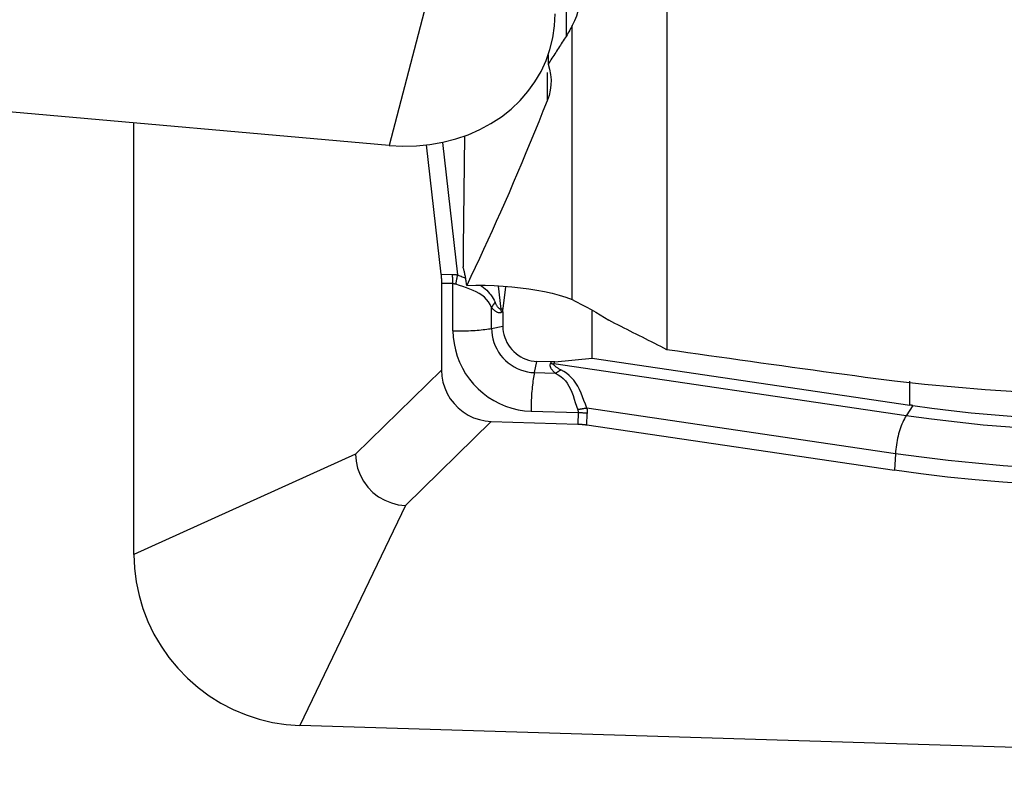
# Model space of a CAD drawing. Extents: x -67 to 111, y -43 to 78.
# Drawn here: x 44 to 50, y -33 to -28 of the extents above; entities that cross this region are included whole.
import ezdxf

# ---------------------------------------------------------------- set-up
doc = ezdxf.new("R2010")
doc.units = 0
doc.header["$MEASUREMENT"] = 0
doc.layers.add('1', color=4, linetype='CONTINUOUS')

msp = doc.modelspace()

# ---------------------------------------------------------------- linework, layer by layer
at = {"layer": '1'}
for p, q in [((47.310337, -25.532684), (47.310337, -28.193401)), ((46.88534, -26.460076), (46.26, -28.839532)), ((47.909172, -26.535979), (47.909172, -30.051065)), ((46.26, -28.839532), (38.381538, -28.144939)), ((47.346449, -29.752343), (47.346449, -28.128654)), ((47.204049, -28.303294), (47.204049, -28.357448)), ((47.198662, -28.407906), (47.198662, -28.574536)), ((44.74673, -31.264599), (44.74673, -28.706068)), ((46.70716, -28.784513), (46.69996, -29.444375)), ((46.479644, -28.837078), (46.568259, -29.603983)), ((46.576298, -28.821511), (46.667132, -29.607623)), ((46.568259, -29.603983), (46.636327, -29.604151)), ((46.639327, -29.658649), (46.571258, -29.658481)), ((46.571258, -29.658481), (46.571258, -30.171913)), ((46.639327, -29.938305), (46.639327, -29.658649)), ((46.908251, -29.674442), (46.924031, -29.811006)), ((46.93671, -29.80599), (46.952251, -29.67873)), ((46.868525, -29.924601), (46.868525, -29.800851)), ((46.924031, -29.811006), (46.93671, -29.80599)), ((46.935438, -29.826822), (46.925126, -29.830902)), ((46.935438, -29.826822), (46.935438, -29.911697)), ((47.465686, -30.101689), (47.465686, -29.820573)), ((46.868525, -29.924601), (46.935438, -29.911697)), ((47.1228, -30.186661), (47.137526, -30.119972)), ((47.222401, -30.122571), (47.137526, -30.119972)), ((47.222401, -30.122571), (47.21804, -30.132784)), ((47.23791, -30.134496), (47.243272, -30.121938)), ((49.328718, -30.442532), (47.23791, -30.134496)), ((47.243272, -30.121938), (47.465686, -30.101689)), ((47.465686, -30.101689), (49.351038, -30.379456)), ((46.061435, -30.669867), (46.571258, -30.171913)), ((47.1228, -30.186661), (47.246551, -30.190451)), ((49.351038, -30.379456), (49.351038, -30.237785)), ((47.102393, -30.41555), (47.38205, -30.424112)), ((47.38205, -30.424112), (47.380133, -30.492122)), ((49.265114, -30.6677), (47.433946, -30.397916)), ((47.434561, -30.496811), (47.436478, -30.428801)), ((49.366994, -30.381774), (49.328718, -30.442532)), ((46.356878, -30.974356), (46.866701, -30.476402)), ((46.866701, -30.476402), (47.380133, -30.492122)), ((47.434561, -30.496811), (49.259824, -30.765725)), ((46.061435, -30.669867), (44.74673, -31.264599)), ((49.265114, -30.6677), (49.259824, -30.765725)), ((46.356878, -30.974356), (45.731538, -32.27956)), ((53.61, -32.52079), (45.731538, -32.27956))]:
    msp.add_line(p, q, dxfattribs=at)
for points in [[(47.394387, -27.920425, 0), (47.394412, -27.952614, 0), (47.392136, -27.984082, 0), (47.387566, -28.014774, 0), (47.380706, -28.044633, 0), (47.371563, -28.073603, 0), (47.360142, -28.101629, 0), (47.346449, -28.128654, 0)], [(46.26, -28.839532, 0), (46.341325, -28.843744, 0), (46.422094, -28.842011, 0), (46.501756, -28.834346, 0), (46.579767, -28.8208, 0), (46.655593, -28.801467, 0), (46.728717, -28.776477, 0), (46.798639, -28.746002, 0), (46.864881, -28.710251, 0), (46.926992, -28.669467, 0), (46.984547, -28.623928, 0), (47.037152, -28.573947, 0), (47.084448, -28.519864, 0), (47.126113, -28.462049, 0), (47.161861, -28.400896, 0), (47.191448, -28.336824, 0), (47.214673, -28.270271, 0), (47.231376, -28.20169, 0), (47.241444, -28.13155, 0), (47.244808, -28.060331, 0)], [(47.346449, -28.128654, 0), (47.341894, -28.137994, 0), (47.337138, -28.147304, 0), (47.33218, -28.156584, 0), (47.327021, -28.165834, 0), (47.321661, -28.175053, 0), (47.316099, -28.184242, 0), (47.310337, -28.193401, 0)], [(47.310337, -28.193401, 0), (47.304741, -28.202123, 0), (47.299146, -28.210835, 0), (47.293551, -28.219537, 0), (47.287956, -28.228229, 0), (47.282361, -28.236912, 0), (47.276767, -28.245585, 0), (47.271172, -28.254248, 0), (47.265578, -28.262902, 0), (47.259984, -28.271545, 0), (47.254389, -28.28018, 0), (47.248795, -28.288804, 0), (47.243202, -28.297419, 0), (47.237608, -28.306024, 0), (47.232014, -28.314619, 0), (47.226421, -28.323204, 0), (47.220828, -28.33178, 0), (47.215235, -28.340346, 0), (47.209642, -28.348902, 0), (47.204049, -28.357448, 0)], [(47.204049, -28.357448, 0), (47.213143, -28.388672, 0), (47.218949, -28.419824, 0), (47.221468, -28.450907, 0), (47.220699, -28.481919, 0), (47.216642, -28.512861, 0), (47.209296, -28.543733, 0), (47.198662, -28.574536, 0)], [(47.198662, -28.574536, 0), (47.173429, -28.637484, 0), (47.148205, -28.699849, 0), (47.122989, -28.761629, 0), (47.097783, -28.822824, 0), (47.072586, -28.883432, 0), (47.047399, -28.943452, 0), (47.022223, -29.002883, 0), (46.997059, -29.061724, 0), (46.971906, -29.119973, 0), (46.946765, -29.177628, 0), (46.921638, -29.23469, 0), (46.896523, -29.291157, 0), (46.871423, -29.347028, 0), (46.846337, -29.402301, 0), (46.821265, -29.456975, 0), (46.796209, -29.511049, 0), (46.771169, -29.564523, 0), (46.746145, -29.617395, 0), (46.721138, -29.669664, 0)], [(46.69996, -29.444375, 0), (46.699829, -29.46735, 0), (46.699697, -29.490336, 0), (46.699565, -29.513335, 0), (46.699433, -29.536346, 0), (46.6993, -29.559368, 0)], [(46.721138, -29.669664, 0), (46.7202, -29.662646, 0), (46.719237, -29.655757, 0), (46.71825, -29.648999, 0), (46.717239, -29.642371, 0), (46.716204, -29.635876, 0), (46.715146, -29.629514, 0), (46.714063, -29.623286, 0), (46.712957, -29.617194, 0), (46.711828, -29.611237, 0), (46.710676, -29.605419, 0), (46.709501, -29.599738, 0), (46.708304, -29.594196, 0), (46.707083, -29.588794, 0), (46.705841, -29.583533, 0), (46.704576, -29.578414, 0), (46.703289, -29.573437, 0), (46.701981, -29.568603, 0), (46.700651, -29.563913, 0), (46.6993, -29.559368, 0)], [(46.568259, -29.603983, 0), (46.568564, -29.606707, 0), (46.568854, -29.609451, 0), (46.569127, -29.612214, 0), (46.569384, -29.614995, 0), (46.569625, -29.617794, 0), (46.569849, -29.62061, 0), (46.570057, -29.623443, 0), (46.570248, -29.626291, 0), (46.570423, -29.629155, 0), (46.570582, -29.632033, 0), (46.570724, -29.634925, 0), (46.570849, -29.63783, 0), (46.570957, -29.640748, 0), (46.571049, -29.643678, 0), (46.571125, -29.646619, 0), (46.571183, -29.64957, 0), (46.571225, -29.652532, 0), (46.57125, -29.655502, 0), (46.571258, -29.658481, 0)], [(46.639327, -29.658649, 0), (46.639239, -29.655669, 0), (46.639143, -29.652699, 0), (46.63904, -29.649737, 0), (46.638928, -29.646786, 0), (46.638808, -29.643845, 0), (46.638681, -29.640915, 0), (46.638546, -29.637997, 0), (46.638403, -29.635091, 0), (46.638252, -29.632199, 0), (46.638094, -29.629321, 0), (46.637928, -29.626458, 0), (46.637754, -29.623609, 0), (46.637572, -29.620777, 0), (46.637384, -29.61796, 0), (46.637187, -29.615162, 0), (46.636983, -29.612381, 0), (46.636772, -29.609618, 0), (46.636553, -29.606874, 0), (46.636327, -29.604151, 0)], [(46.636327, -29.604151, 0), (46.63794, -29.604164, 0), (46.639555, -29.604196, 0), (46.64117, -29.604247, 0), (46.642786, -29.604317, 0), (46.644403, -29.604406, 0), (46.646022, -29.604513, 0), (46.647641, -29.60464, 0), (46.649261, -29.604785, 0), (46.650881, -29.604949, 0), (46.652503, -29.605131, 0), (46.654125, -29.605333, 0), (46.655749, -29.605553, 0), (46.657373, -29.605793, 0), (46.658997, -29.606051, 0), (46.660623, -29.606327, 0), (46.662249, -29.606623, 0), (46.663876, -29.606937, 0), (46.665504, -29.607271, 0), (46.667132, -29.607623, 0)], [(46.656441, -29.661786, 0), (46.657057, -29.658819, 0), (46.657669, -29.655861, 0), (46.658274, -29.652913, 0), (46.658875, -29.649975, 0), (46.65947, -29.647048, 0), (46.660059, -29.644133, 0), (46.660642, -29.641231, 0), (46.661219, -29.638342, 0), (46.66179, -29.635466, 0), (46.662355, -29.632605, 0), (46.662913, -29.629759, 0), (46.663465, -29.62693, 0), (46.66401, -29.624116, 0), (46.664548, -29.62132, 0), (46.665079, -29.618542, 0), (46.665603, -29.615783, 0), (46.66612, -29.613043, 0), (46.66663, -29.610322, 0), (46.667132, -29.607623, 0)], [(46.667132, -29.607623, 0), (46.673856, -29.610361, 0), (46.680551, -29.613076, 0), (46.687216, -29.615776, 0), (46.693848, -29.618465, 0), (46.700445, -29.621148, 0), (46.707006, -29.623832, 0), (46.713527, -29.626522, 0)], [(46.639327, -29.658649, 0), (46.640223, -29.65864, 0), (46.64112, -29.658651, 0), (46.642018, -29.658681, 0), (46.642915, -29.658731, 0), (46.643814, -29.6588, 0), (46.644713, -29.658888, 0), (46.645612, -29.658995, 0), (46.646512, -29.659122, 0), (46.647413, -29.659267, 0), (46.648314, -29.659433, 0), (46.649215, -29.659617, 0), (46.650117, -29.659821, 0), (46.651019, -29.660044, 0), (46.651922, -29.660286, 0), (46.652825, -29.660547, 0), (46.653728, -29.660828, 0), (46.654632, -29.661128, 0), (46.655536, -29.661447, 0), (46.656441, -29.661786, 0)], [(46.868525, -29.800851, 0), (46.860227, -29.783762, 0), (46.850506, -29.767824, 0), (46.839215, -29.753194, 0), (46.826175, -29.73999, 0), (46.811377, -29.728167, 0), (46.795084, -29.717665, 0), (46.777527, -29.708381, 0), (46.758775, -29.69994, 0), (46.739095, -29.692071, 0), (46.718793, -29.684539, 0), (46.698174, -29.677125, 0), (46.677362, -29.669614, 0), (46.656441, -29.661786, 0)], [(46.721138, -29.669664, 0), (46.775345, -29.668757, 0), (46.829552, -29.669125, 0), (46.883403, -29.670771, 0), (46.936463, -29.673687, 0), (46.98837, -29.677835, 0), (47.039116, -29.683205, 0), (47.0887, -29.689794, 0), (47.136932, -29.697592, 0), (47.183366, -29.706513, 0), (47.227555, -29.716466, 0), (47.269447, -29.727415, 0), (47.30909, -29.739372, 0), (47.346449, -29.752343, 0)], [(46.798575, -29.667707, 0), (46.809722, -29.674871, 0), (46.820335, -29.682443, 0), (46.830397, -29.690435, 0), (46.839876, -29.698847, 0), (46.84874, -29.707677, 0), (46.856959, -29.716926, 0), (46.864567, -29.726609, 0), (46.871613, -29.736718, 0), (46.87813, -29.747229, 0), (46.884149, -29.758119, 0), (46.889704, -29.769367, 0)], [(46.889704, -29.769367, 0), (46.888455, -29.77098, 0), (46.887219, -29.7726, 0), (46.885999, -29.774225, 0), (46.884792, -29.775855, 0), (46.883601, -29.777491, 0), (46.882424, -29.779132, 0), (46.881262, -29.780778, 0), (46.880115, -29.782429, 0), (46.878983, -29.784084, 0), (46.877867, -29.785744, 0), (46.876766, -29.787408, 0), (46.87568, -29.789076, 0), (46.87461, -29.790748, 0), (46.873556, -29.792424, 0), (46.872518, -29.794103, 0), (46.871495, -29.795785, 0), (46.870489, -29.797471, 0), (46.869499, -29.799159, 0), (46.868525, -29.800851, 0)], [(46.924031, -29.811006, 0), (46.922606, -29.811215, 0), (46.921139, -29.811156, 0), (46.919628, -29.810831, 0), (46.918074, -29.810238, 0), (46.916478, -29.809378, 0), (46.914839, -29.808252, 0), (46.913157, -29.806858, 0), (46.911433, -29.805198, 0), (46.909667, -29.80327, 0), (46.907858, -29.801077, 0), (46.906008, -29.798616, 0), (46.904115, -29.79589, 0), (46.902181, -29.792897, 0), (46.900205, -29.789639, 0), (46.898187, -29.786115, 0), (46.896128, -29.782325, 0), (46.894028, -29.778271, 0), (46.891886, -29.773951, 0), (46.889704, -29.769367, 0)], [(47.346449, -29.752343, 0), (47.350163, -29.754486, 0), (47.353852, -29.75663, 0), (47.357517, -29.758774, 0), (47.361157, -29.76092, 0), (47.364774, -29.763066, 0), (47.368367, -29.765212, 0), (47.371936, -29.76736, 0)], [(47.371936, -29.76736, 0), (47.401613, -29.782481, 0), (47.430546, -29.797756, 0), (47.458736, -29.813182, 0), (47.486179, -29.828759, 0), (47.512875, -29.844485, 0), (47.538822, -29.860359, 0), (47.564017, -29.876379, 0)], [(46.925126, -29.830902, 0), (46.922616, -29.83175, 0), (46.920053, -29.832327, 0), (46.917437, -29.832634, 0), (46.914768, -29.832671, 0), (46.912046, -29.832438, 0), (46.909272, -29.831935, 0), (46.906446, -29.831162, 0), (46.903567, -29.830118, 0), (46.900637, -29.828805, 0), (46.897655, -29.827222, 0), (46.894622, -29.825369, 0), (46.891537, -29.823246, 0), (46.888401, -29.820854, 0), (46.885214, -29.818192, 0), (46.881977, -29.815261, 0), (46.878689, -29.812062, 0), (46.875351, -29.808593, 0), (46.871963, -29.804856, 0), (46.868525, -29.800851, 0)], [(46.924031, -29.811006, 0), (46.924048, -29.812044, 0), (46.924069, -29.813082, 0), (46.924095, -29.814122, 0), (46.924126, -29.815163, 0), (46.924161, -29.816205, 0), (46.9242, -29.817248, 0), (46.924244, -29.818293, 0), (46.924293, -29.819338, 0), (46.924346, -29.820385, 0), (46.924404, -29.821433, 0), (46.924466, -29.822481, 0), (46.924532, -29.823531, 0), (46.924604, -29.824581, 0), (46.92468, -29.825633, 0), (46.92476, -29.826685, 0), (46.924845, -29.827738, 0), (46.924934, -29.828792, 0), (46.925028, -29.829847, 0), (46.925126, -29.830902, 0)], [(46.935438, -29.826822, 0), (46.935442, -29.825726, 0), (46.935452, -29.82463, 0), (46.93547, -29.823534, 0), (46.935495, -29.822438, 0), (46.935527, -29.821341, 0), (46.935565, -29.820244, 0), (46.935611, -29.819148, 0), (46.935664, -29.818051, 0), (46.935724, -29.816954, 0), (46.935791, -29.815857, 0), (46.935865, -29.81476, 0), (46.935946, -29.813663, 0), (46.936034, -29.812566, 0), (46.936129, -29.81147, 0), (46.936231, -29.810373, 0), (46.936341, -29.809277, 0), (46.936457, -29.808181, 0), (46.93658, -29.807085, 0), (46.93671, -29.80599, 0)], [(46.935438, -29.911697, 0), (46.936129, -29.928406, 0), (46.938195, -29.945044, 0), (46.941622, -29.961496, 0), (46.946388, -29.97765, 0), (46.95246, -29.993396, 0), (46.959795, -30.008626, 0), (46.968345, -30.023236, 0), (46.978051, -30.037126, 0), (46.988845, -30.050202, 0), (47.000656, -30.062374, 0), (47.013401, -30.073559, 0), (47.026995, -30.083681, 0), (47.041343, -30.09267, 0), (47.056348, -30.100465, 0), (47.071908, -30.107013, 0), (47.087917, -30.112269, 0), (47.104264, -30.116197, 0), (47.120838, -30.118771, 0), (47.137526, -30.119972, 0)], [(47.909172, -30.051065, 0), (47.890966, -30.041881, 0), (47.872764, -30.032695, 0), (47.854567, -30.023508, 0), (47.836374, -30.014321, 0), (47.818185, -30.005132, 0), (47.800001, -29.995942, 0), (47.781822, -29.986751, 0), (47.763647, -29.977559, 0), (47.745476, -29.968366, 0), (47.72731, -29.959172, 0), (47.709149, -29.949977, 0), (47.690991, -29.940781, 0), (47.672839, -29.931584, 0), (47.654691, -29.922385, 0), (47.636547, -29.913186, 0), (47.618408, -29.903986, 0), (47.600273, -29.894785, 0), (47.582143, -29.885582, 0), (47.564017, -29.876379, 0)], [(46.639327, -29.938305, 0), (46.6525, -29.938646, 0), (46.665758, -29.938865, 0), (46.679065, -29.93896, 0), (46.692382, -29.938933, 0), (46.705672, -29.938782, 0), (46.718896, -29.938508, 0), (46.732018, -29.938113, 0), (46.745001, -29.937597, 0), (46.757806, -29.936962, 0), (46.770399, -29.936209, 0), (46.782742, -29.93534, 0), (46.794802, -29.934359, 0), (46.806544, -29.933268, 0), (46.817934, -29.932069, 0), (46.828941, -29.930767, 0), (46.839533, -29.929365, 0), (46.84968, -29.927868, 0), (46.859353, -29.926278, 0), (46.868525, -29.924601, 0)], [(46.639327, -29.938305, 0), (46.640909, -29.976593, 0), (46.645643, -30.014717, 0), (46.653497, -30.052415, 0), (46.664417, -30.089431, 0), (46.67833, -30.125511, 0), (46.695139, -30.160409, 0), (46.71473, -30.193887, 0), (46.736969, -30.225716, 0), (46.761704, -30.255678, 0), (46.788767, -30.28357, 0), (46.817972, -30.309199, 0), (46.84912, -30.332392, 0), (46.881998, -30.35299, 0), (46.916381, -30.370852, 0), (46.952036, -30.385856, 0), (46.988717, -30.397899, 0), (47.026175, -30.4069, 0), (47.064153, -30.412797, 0), (47.102393, -30.41555, 0)], [(46.868525, -29.924601, 0), (46.869394, -29.945626, 0), (46.871993, -29.96656, 0), (46.876306, -29.98726, 0), (46.882303, -30.007586, 0), (46.889942, -30.027398, 0), (46.899172, -30.046561, 0), (46.90993, -30.064944, 0), (46.922142, -30.082422, 0), (46.935724, -30.098874, 0), (46.950584, -30.11419, 0), (46.966621, -30.128263, 0), (46.983725, -30.140999, 0), (47.001779, -30.152309, 0), (47.020659, -30.162117, 0), (47.040237, -30.170356, 0), (47.060379, -30.176969, 0), (47.080948, -30.181912, 0), (47.101802, -30.18515, 0), (47.1228, -30.186661, 0)], [(49.085856, -30.215032, 0), (49.023868, -30.206665, 0), (48.961886, -30.198268, 0), (48.89991, -30.189842, 0), (48.83794, -30.181387, 0), (48.775977, -30.172903, 0), (48.71402, -30.16439, 0), (48.652069, -30.155848, 0), (48.590124, -30.147276, 0), (48.528186, -30.138675, 0), (48.466255, -30.130045, 0), (48.40433, -30.121386, 0), (48.342411, -30.112698, 0), (48.2805, -30.103981, 0), (48.218595, -30.095234, 0), (48.156696, -30.086459, 0), (48.094805, -30.077654, 0), (48.03292, -30.06882, 0), (47.971043, -30.059957, 0), (47.909172, -30.051065, 0)], [(47.246551, -30.190451, 0), (47.242639, -30.186881, 0), (47.238994, -30.18337, 0), (47.235616, -30.179918, 0), (47.232506, -30.176523, 0), (47.229663, -30.173188, 0), (47.227089, -30.169912, 0), (47.224782, -30.166694, 0), (47.222743, -30.163537, 0), (47.220972, -30.160439, 0), (47.21947, -30.157401, 0), (47.218237, -30.154423, 0), (47.217272, -30.151505, 0), (47.216575, -30.148647, 0), (47.216148, -30.145851, 0), (47.215989, -30.143115, 0), (47.216098, -30.14044, 0), (47.216477, -30.137827, 0), (47.217124, -30.135275, 0), (47.21804, -30.132784, 0)], [(47.21804, -30.132784, 0), (47.219093, -30.132915, 0), (47.220145, -30.133042, 0), (47.221196, -30.133164, 0), (47.222247, -30.133281, 0), (47.223297, -30.133394, 0), (47.224347, -30.133502, 0), (47.225396, -30.133606, 0), (47.226444, -30.133705, 0), (47.227491, -30.1338, 0), (47.228537, -30.13389, 0), (47.229582, -30.133976, 0), (47.230627, -30.134057, 0), (47.231671, -30.134133, 0), (47.232713, -30.134205, 0), (47.233755, -30.134272, 0), (47.234795, -30.134335, 0), (47.235835, -30.134393, 0), (47.236873, -30.134447, 0), (47.23791, -30.134496, 0)], [(47.243272, -30.121938, 0), (47.242173, -30.122035, 0), (47.241073, -30.122124, 0), (47.239973, -30.122207, 0), (47.238874, -30.122282, 0), (47.237774, -30.122351, 0), (47.236675, -30.122412, 0), (47.235575, -30.122467, 0), (47.234476, -30.122514, 0), (47.233377, -30.122554, 0), (47.232278, -30.122588, 0), (47.231179, -30.122614, 0), (47.230081, -30.122633, 0), (47.228982, -30.122645, 0), (47.227884, -30.122651, 0), (47.226787, -30.122649, 0), (47.22569, -30.12264, 0), (47.224593, -30.122624, 0), (47.223496, -30.122601, 0), (47.222401, -30.122571, 0)], [(47.278626, -30.170198, 0), (47.274101, -30.167868, 0), (47.269838, -30.165588, 0), (47.26584, -30.163357, 0), (47.262106, -30.161176, 0), (47.258636, -30.159045, 0), (47.25543, -30.156963, 0), (47.252489, -30.154931, 0), (47.249814, -30.152949, 0), (47.247403, -30.151018, 0), (47.245258, -30.149137, 0), (47.243379, -30.147307, 0), (47.241764, -30.145527, 0), (47.240416, -30.143798, 0), (47.239334, -30.14212, 0), (47.238517, -30.140493, 0), (47.237966, -30.138916, 0), (47.237682, -30.137392, 0), (47.237663, -30.135918, 0), (47.23791, -30.134496, 0)], [(46.571258, -30.171913, 0), (46.57343, -30.20765, 0), (46.579873, -30.242948, 0), (46.590479, -30.27732, 0), (46.605131, -30.310286, 0), (46.623609, -30.341386, 0), (46.645615, -30.370159, 0), (46.670849, -30.396153, 0), (46.698951, -30.419002, 0), (46.729503, -30.438403, 0), (46.762076, -30.454053, 0), (46.796088, -30.465678, 0), (46.831088, -30.473158, 0), (46.866701, -30.476402, 0)], [(47.1228, -30.186661, 0), (47.120872, -30.195804, 0), (47.119015, -30.205449, 0), (47.117234, -30.215569, 0), (47.115534, -30.226135, 0), (47.11392, -30.237117, 0), (47.112396, -30.248485, 0), (47.110967, -30.260205, 0), (47.109637, -30.272245, 0), (47.10841, -30.28457, 0), (47.107289, -30.297145, 0), (47.106277, -30.309935, 0), (47.105377, -30.322904, 0), (47.104592, -30.336014, 0), (47.103924, -30.349228, 0), (47.103375, -30.36251, 0), (47.102946, -30.37582, 0), (47.102639, -30.389122, 0), (47.102454, -30.402378, 0), (47.102393, -30.41555, 0)], [(47.246551, -30.190451, 0), (47.248268, -30.189526, 0), (47.249984, -30.188585, 0), (47.251697, -30.187629, 0), (47.253408, -30.186655, 0), (47.255116, -30.185666, 0), (47.25682, -30.184661, 0), (47.258522, -30.18364, 0), (47.26022, -30.182604, 0), (47.261915, -30.181551, 0), (47.263606, -30.180484, 0), (47.265293, -30.179401, 0), (47.266976, -30.178302, 0), (47.268655, -30.177189, 0), (47.270329, -30.17606, 0), (47.271999, -30.174917, 0), (47.273663, -30.173759, 0), (47.275323, -30.172586, 0), (47.276977, -30.171399, 0), (47.278626, -30.170198, 0)], [(47.246551, -30.190451, 0), (47.263412, -30.199292, 0), (47.279081, -30.209522, 0), (47.293397, -30.221282, 0), (47.306233, -30.234747, 0), (47.317635, -30.249926, 0), (47.32767, -30.266558, 0), (47.336445, -30.284413, 0), (47.344339, -30.303433, 0), (47.351629, -30.32336, 0), (47.358559, -30.343893, 0), (47.365357, -30.364736, 0), (47.372241, -30.385769, 0), (47.379435, -30.406917, 0)], [(47.433946, -30.397916, 0), (47.425327, -30.3747, 0), (47.416789, -30.351878, 0), (47.408105, -30.329524, 0), (47.399067, -30.307792, 0), (47.389531, -30.287015, 0), (47.379334, -30.267421, 0), (47.368291, -30.249199, 0), (47.356149, -30.232339, 0), (47.342877, -30.216944, 0), (47.328477, -30.20314, 0), (47.312918, -30.190852, 0), (47.296269, -30.179915, 0), (47.278626, -30.170198, 0)], [(51.882861, -30.294874, 0), (51.690963, -30.305761, 0), (51.499441, -30.314324, 0), (51.308292, -30.320594, 0), (51.117512, -30.324601, 0), (50.927099, -30.326358, 0), (50.737054, -30.325841, 0), (50.547379, -30.323025, 0), (50.358021, -30.317876, 0), (50.169239, -30.310348, 0), (49.982415, -30.300455, 0), (49.798099, -30.288207, 0), (49.616282, -30.273588, 0), (49.43696, -30.256559, 0), (49.260146, -30.23706, 0), (49.085856, -30.215032, 0)], [(47.433946, -30.397916, 0), (47.431229, -30.398332, 0), (47.428491, -30.398756, 0), (47.425733, -30.399186, 0), (47.422955, -30.399624, 0), (47.420159, -30.400068, 0), (47.417345, -30.400518, 0), (47.414514, -30.400975, 0), (47.411666, -30.401438, 0), (47.408802, -30.401907, 0), (47.405922, -30.402383, 0), (47.403029, -30.402864, 0), (47.400121, -30.403351, 0), (47.3972, -30.403845, 0), (47.394266, -30.404343, 0), (47.391321, -30.404847, 0), (47.388364, -30.405357, 0), (47.385397, -30.405872, 0), (47.382421, -30.406392, 0), (47.379435, -30.406917, 0)], [(47.379435, -30.406917, 0), (47.379746, -30.407831, 0), (47.380037, -30.408745, 0), (47.38031, -30.409657, 0), (47.380563, -30.410568, 0), (47.380797, -30.411479, 0), (47.381012, -30.412388, 0), (47.381207, -30.413296, 0), (47.381383, -30.414204, 0), (47.38154, -30.41511, 0), (47.381678, -30.416015, 0), (47.381796, -30.416919, 0), (47.381895, -30.417822, 0), (47.381975, -30.418724, 0), (47.382036, -30.419625, 0), (47.382077, -30.420525, 0), (47.382099, -30.421423, 0), (47.382102, -30.422321, 0), (47.382085, -30.423217, 0), (47.38205, -30.424112, 0)], [(47.436478, -30.428801, 0), (47.433759, -30.428489, 0), (47.43102, -30.428185, 0), (47.428262, -30.427887, 0), (47.425485, -30.427596, 0), (47.42269, -30.427312, 0), (47.419878, -30.427036, 0), (47.41705, -30.426766, 0), (47.414205, -30.426504, 0), (47.411345, -30.426249, 0), (47.408471, -30.426001, 0), (47.405582, -30.425761, 0), (47.402681, -30.425528, 0), (47.399766, -30.425303, 0), (47.396839, -30.425086, 0), (47.393901, -30.424876, 0), (47.390953, -30.424673, 0), (47.387994, -30.424479, 0), (47.385026, -30.424292, 0), (47.38205, -30.424112, 0)], [(47.433946, -30.397916, 0), (47.434248, -30.399554, 0), (47.434532, -30.40119, 0), (47.434797, -30.402825, 0), (47.435043, -30.404459, 0), (47.43527, -30.406092, 0), (47.435479, -30.407723, 0), (47.435668, -30.409353, 0), (47.435839, -30.410982, 0), (47.435991, -30.412609, 0), (47.436125, -30.414235, 0), (47.436239, -30.41586, 0), (47.436335, -30.417483, 0), (47.436412, -30.419104, 0), (47.43647, -30.420724, 0), (47.436509, -30.422343, 0), (47.436529, -30.42396, 0), (47.436531, -30.425575, 0), (47.436514, -30.427189, 0), (47.436478, -30.428801, 0)], [(49.366994, -30.381774, 0), (49.366154, -30.381653, 0), (49.365313, -30.381533, 0), (49.364473, -30.381412, 0), (49.363632, -30.381291, 0), (49.362792, -30.38117, 0), (49.361952, -30.381048, 0), (49.361112, -30.380927, 0), (49.360272, -30.380805, 0), (49.359432, -30.380683, 0), (49.358592, -30.380561, 0), (49.357752, -30.380439, 0), (49.356913, -30.380317, 0), (49.356073, -30.380194, 0), (49.355234, -30.380072, 0), (49.354394, -30.379949, 0), (49.353555, -30.379826, 0), (49.352716, -30.379703, 0), (49.351877, -30.379579, 0), (49.351038, -30.379456, 0)], [(49.366994, -30.381774, 0), (49.480877, -30.397294, 0), (49.596382, -30.411468, 0), (49.713428, -30.42429, 0), (49.831931, -30.435755, 0), (49.951771, -30.445855, 0), (50.072665, -30.454569, 0), (50.194553, -30.461888, 0), (50.317416, -30.467807, 0), (50.441237, -30.472318, 0)], [(47.380133, -30.492122, 0), (47.383112, -30.492222, 0), (47.386081, -30.492338, 0), (47.389042, -30.492471, 0), (47.391992, -30.49262, 0), (47.394931, -30.492786, 0), (47.397859, -30.492968, 0), (47.400774, -30.493167, 0), (47.403676, -30.493382, 0), (47.406565, -30.493613, 0), (47.40944, -30.493861, 0), (47.412299, -30.494125, 0), (47.415143, -30.494405, 0), (47.417971, -30.494701, 0), (47.420782, -30.495013, 0), (47.423575, -30.495341, 0), (47.426351, -30.495685, 0), (47.429107, -30.496044, 0), (47.431844, -30.49642, 0), (47.434561, -30.496811, 0)], [(49.328718, -30.442532, 0), (49.32338, -30.451381, 0), (49.318192, -30.460739, 0), (49.31317, -30.47058, 0), (49.308328, -30.480876, 0), (49.30368, -30.491597, 0), (49.299238, -30.502713, 0), (49.295016, -30.514192, 0), (49.291026, -30.526003, 0), (49.287278, -30.538111, 0), (49.283783, -30.550482, 0), (49.280552, -30.56308, 0), (49.277593, -30.575872, 0), (49.274916, -30.588819, 0), (49.272526, -30.601885, 0), (49.270432, -30.615033, 0), (49.268639, -30.628226, 0), (49.267152, -30.641427, 0), (49.265976, -30.654597, 0), (49.265114, -30.6677, 0)], [(50.426914, -30.537179, 0), (50.264412, -30.530937, 0), (50.10321, -30.522217, 0), (49.943652, -30.511049, 0), (49.786081, -30.497466, 0), (49.630839, -30.481498, 0), (49.478271, -30.463176, 0), (49.328718, -30.442532, 0)], [(46.061435, -30.669867, 0), (46.064477, -30.712058, 0), (46.073442, -30.753556, 0), (46.08821, -30.793581, 0), (46.108512, -30.831283, 0), (46.133908, -30.86591, 0), (46.163911, -30.896702, 0), (46.197719, -30.92283, 0), (46.234609, -30.943943, 0), (46.273892, -30.959759, 0), (46.314878, -30.969991, 0), (46.356878, -30.974356, 0)], [(50.406507, -30.766067, 0), (50.238592, -30.759589, 0), (50.071086, -30.750479, 0), (49.904714, -30.738801, 0), (49.740205, -30.72462, 0), (49.578283, -30.707999, 0), (49.419677, -30.689004, 0), (49.265114, -30.6677, 0)], [(50.406507, -30.864548, 0), (50.23793, -30.858041, 0), (50.069651, -30.848883, 0), (49.902445, -30.837143, 0), (49.737086, -30.822888, 0), (49.574346, -30.806188, 0), (49.415001, -30.78711, 0), (49.259824, -30.765725, 0)], [(44.74673, -31.264599, 0), (44.750094, -31.346027, 0), (44.760162, -31.427104, 0), (44.776865, -31.507278, 0), (44.80009, -31.585999, 0), (44.829677, -31.662731, 0), (44.865425, -31.73695, 0), (44.90709, -31.808148, 0), (44.954386, -31.875839, 0), (45.006991, -31.93956, 0), (45.064546, -31.998877, 0), (45.126657, -32.053383, 0), (45.192899, -32.102708, 0), (45.262821, -32.146514, 0), (45.335945, -32.184501, 0), (45.411771, -32.21641, 0), (45.489782, -32.242023, 0), (45.569444, -32.261166, 0), (45.650213, -32.273707, 0), (45.731538, -32.27956, 0)]]:
    msp.add_polyline3d(points, dxfattribs=at)

doc.saveas('drawing.dxf')
